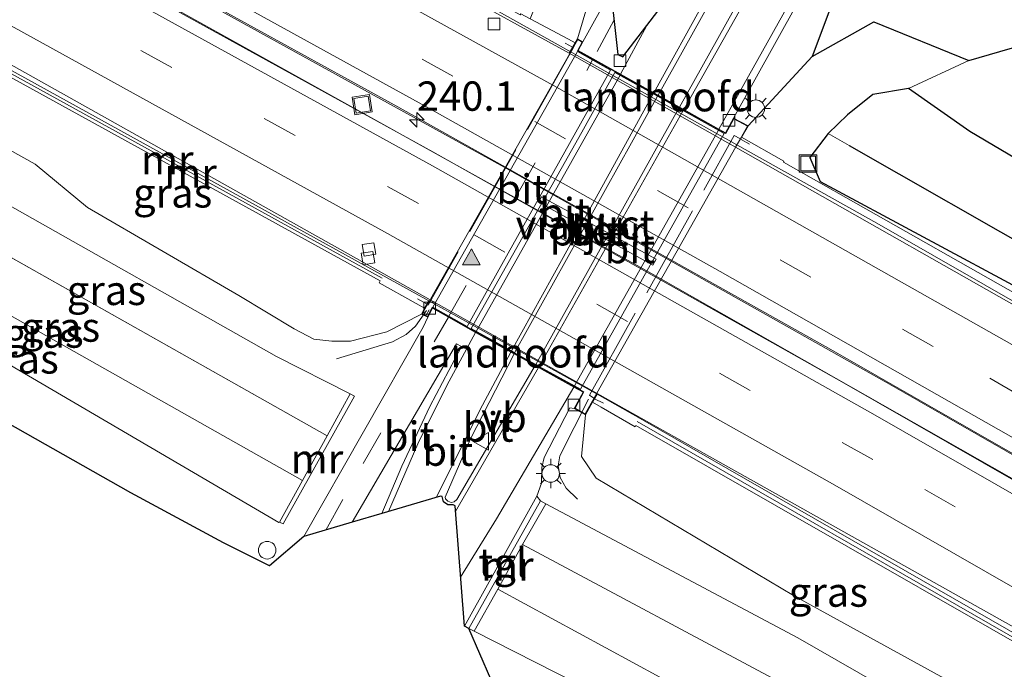
# Model space of a CAD drawing. Units: metres. Extents: x 260000 to 267586, y 575000 to 579218.
# Drawn here: x 266483 to 266567, y 575559 to 575615 of the extents above; entities that cross this region are included whole.
import ezdxf
from ezdxf.enums import TextEntityAlignment as Align

# ---------------------------------------------------------------- set-up
doc = ezdxf.new("R2010")
doc.units = ezdxf.units.M
doc.linetypes.add('IE-TERREINAFSCHEIDING', pattern=[10, 8, -2])
doc.linetypes.add('VW-3-9_STREEP', pattern=[12, 3, -9])
doc.layers.get('0').update_dxf_attribs({"lineweight": 25})
for name, color, linetype, lineweight in [('B-ME-AL-OVERIG-S-B1', 7, 'Continuous', 18), ('B-ME-AM-KILOMETR-S-B1', 7, 'Continuous', 18), ('B-ME-BV-GELEIDECONSTRUCTIE-BARRIER-L-B1', 213, 'BV-STEPBARRIER', 18), ('B-ME-BV-GELEIDECONSTRUCTIE-GELEIDERAIL-L-B1', 213, 'BV-GELEIDERAIL', 18), ('B-ME-BV-GELEIDECONSTRUCTIE-GELEIDERAIL-L-B2', 213, 'BV-GELEIDERAIL', 18), ('B-ME-GW-INSTEEKWATERGANG-L-B1', 10, 'Continuous', 25), ('B-ME-GW-KRUINLIJN-L-B1', 93, 'Continuous', 18), ('B-ME-GW-TEENLIJN-L-B1', 93, 'Continuous', 18), ('B-ME-GW-WATERGANG-GREPPEL-L-B1', 10, 'Continuous', 25), ('B-ME-IE-GRASLAND-GV-B6', 93, 'Continuous', 18), ('B-ME-IE-HULPGEOMETRIE-L-B1', 53, 'Continuous', 18), ('B-ME-IE-INRICHTINGSELEMENT-S-B1', 253, 'Continuous', 18), ('B-ME-IE-MEUBILAIR_WEGMEUBILAIR-LICHTMAST-S-B1', 8, 'Continuous', 18), ('B-ME-IE-TERREINAFSCHEIDING-RASTERHEKWERK-L-B1', 8, 'IE-TERREINAFSCHEIDING', 18), ('B-ME-IE-TERREINAFSCHEIDING-RASTERHEKWERK-L-B2', 8, 'IE-TERREINAFSCHEIDING', 18), ('B-ME-KG-KADASTRAAL-OPNAMEDTMGRENS-L-B1', 10, 'Continuous', 25), ('B-ME-KW-LANDHOOFD-GV-B6', 173, 'Continuous', 18), ('B-ME-KW-PIJLER-GV-B6', 173, 'Continuous', 18), ('B-ME-KW-VIADUCT-GV-B7', 173, 'Continuous', 18), ('B-ME-MW-MUUR-GV-B6', 8, 'IE-TERREINAFSCHEIDING-KUNSTMATIG', 18), ('B-ME-MW-MUUR-L-B1', 8, 'IE-TERREINAFSCHEIDING-KUNSTMATIG', 18), ('B-ME-VH-VERH_SOORT-BETON-OVERIG-GV-B6', 8, 'IE-TERREINAFSCHEIDING-NATUURLIJK-HOUTWAL', 18), ('B-ME-VH-VERH_SOORT-BITUMEN-GV-B6', 8, 'IE-TERREINAFSCHEIDING-NATUURLIJK-HOUTWAL', 18), ('B-ME-VH-VERH_SOORT-BITUMEN-GV-B7', 8, 'IE-TERREINAFSCHEIDING-NATUURLIJK-HOUTWAL', 18), ('B-ME-VH-VERH_SOORT-TEGELS-GV-B6', 8, 'Continuous', 18), ('B-ME-VV-KOLK-S-B1', 8, 'Continuous', 18), ('B-ME-VW-MARKERING-39STREEP-015-L-B1', 255, 'VW-3-9_STREEP', 18), ('B-ME-VW-MARKERING-39STREEP-015-L-B2', 255, 'VW-3-9_STREEP', 18), ('B-ME-VW-MARKERING-STREEP-015-L-B1', 7, 'Continuous', 18), ('B-ME-VW-MARKERING-STREEP-015-L-B2', 7, 'Continuous', 18), ('B-ME-VW-MARKERING-VLAKMARK-S-B2', 7, 'Continuous', 18), ('B-ME-VW-MEUBILAIR_WEGMEUBILAIR-VERKEERSBORD-S-B1', 8, 'Continuous', 18)]:
    doc.layers.add(name, color=color, linetype=linetype, lineweight=lineweight)
doc.styles.add('NLCS-ISO', font='NLCS-ISO.TTF')
doc.linetypes.add('BV-GELEIDERAIL', pattern='A,10,-3,[108,NLCS.SHX,S=1,R=0,X=0,Y=0],-3', length=16)
doc.linetypes.add('BV-STEPBARRIER', pattern='A,1,-1,[16,NLCS.SHX,S=1,R=0,X=-1,Y=0],1', length=3)
doc.linetypes.add('IE-TERREINAFSCHEIDING-KUNSTMATIG', pattern='A,4,[82,NLCS.SHX,S=0.75,R=90,X=0,Y=0],4,-2', length=10)
doc.linetypes.add('IE-TERREINAFSCHEIDING-NATUURLIJK-HOUTWAL', pattern='A,7,-1.5,[67,NLCS.SHX,S=0.75,R=45,X=0,Y=0],-1.5,7,-1.5,[70,NLCS.SHX,S=0.75,R=0,X=0,Y=0],-1.5', length=20)

# ---------------------------------------------------------------- blocks, each defined once
blk = doc.blocks.new('put')
for p, q in [((0.75, 0.75), (-0.75, 0.75)), ((-0.75, 0.75), (-0.75, -0.75)), ((0.75, -0.75), (0.75, 0.75)), ((-0.75, -0.75), (0.75, -0.75))]:
    blk.add_line(p, q)
blk.add_lwpolyline([(-0.625, 0.625), (0.625, 0.625), (0.625, -0.625), (-0.625, -0.625)], close=True)
blk = doc.blocks.new('verkeersbord')
for p, q in [((0, 0.75), (-0.75, -0.625)), ((0.75, -0.625), (0, 0.75)), ((-0.75, -0.625), (0.75, -0.625))]:
    blk.add_line(p, q)
blk = doc.blocks.new('dtb')
blk.add_circle((0, 0), 0.75)
blk = doc.blocks.new('hecto')
for p, q in [((0, 0.625), (-0.625, 0)), ((0, -0.625), (0, 0.625)), ((-0.625, 0), (0.625, 0)), ((0.625, 0), (0, -0.625))]:
    blk.add_line(p, q)
blk = doc.blocks.new('kolk')
blk.add_lwpolyline([(-0.5, -0.5), (0.5, -0.5), (0.5, 0.5), (-0.5, 0.5)], close=True)
blk = doc.blocks.new('verfsymbol')
for color in [252, 253]:
    blk.add_hatch(color=color).paths.add_polyline_path([(0.75, -0.625), (0, 0.75), (-0.75, -0.625)])
blk.add_lwpolyline([(0.75, -0.625), (0, 0.75), (-0.75, -0.625)], close=True)
blk = doc.blocks.new('lantaarnpaal')
for p, q in [((-0.884, 0.884), (-0.53, 0.53)), ((0, 0.75), (0, 1.25)), ((0.53, 0.53), (0.884, 0.884)), ((-0.75, 0), (-1.25, 0)), ((0.75, 0), (1.25, 0)), ((-0.53, -0.53), (-0.884, -0.884)), ((0, -0.75), (0, -1.25)), ((0.53, -0.53), (0.884, -0.884))]:
    blk.add_line(p, q)
blk.add_circle((0, 0), 0.75)

msp = doc.modelspace()

# ---------------------------------------------------------------- linework, layer by layer
at = {"layer": 'B-ME-BV-GELEIDECONSTRUCTIE-BARRIER-L-B1'}
msp.add_polyline3d([(266488.5988, 575634.5618, -1.3581), (266522.5608, 575615.8416, -1.5982), (266555.7158, 575597.2716, -1.5913), (266597.3728, 575573.4229, -1.257), (266638.9483, 575549.4333, -0.5371), (266668.9266, 575532.1864, 0.0492)], dxfattribs=at)
at = {"layer": 'B-ME-BV-GELEIDECONSTRUCTIE-GELEIDERAIL-L-B1'}
for points in [[(266483.2227, 575624.5371, -1.3045), (266523.6775, 575602.198, -1.5637), (266556.8045, 575583.5596, -1.5168), (266596.2481, 575560.9316, -1.1525), (266637.2457, 575537.2539, -0.4045), (266670.5512, 575517.9862, 0.3228), (266684.5141, 575509.4907, 0.6197), (266689.0615, 575506.3748, 0.6735)], [(266482.3735, 575622.9536, -1.2719), (266493.4017, 575616.9654, -1.4078), (266536.0412, 575593.2462, -1.5406), (266570.9539, 575573.4166, -1.4022), (266612.8825, 575549.2719, -0.8405), (266654.5006, 575525.2416, 0.0187), (266667.1234, 575518.0709, 0.2832), (266684.548, 575508.5102, 0.6442), (266689.0615, 575506.3748, 0.6735)], [(266509.645, 575585.7108, 3.338), (266514.4265, 575587.1466, 3.3833), (266515.5842, 575587.7713, 3.4032), (266516.3833, 575588.4949, 3.4508), (266517.3268, 575589.8372, 3.6032)], [(266531.134, 575582.282, 3.6199), (266528.699, 575577.4363, 3.5123), (266528.5527, 575576.6016, 3.4869), (266528.7086, 575575.5838, 3.4798), (266529.2301, 575574.6951, 3.4662), (266530.195, 575573.7585, 3.4354)]]:
    msp.add_polyline3d(points, dxfattribs=at)
at = {"layer": 'B-ME-BV-GELEIDECONSTRUCTIE-GELEIDERAIL-L-B2'}
msp.add_line((266517.548, 575589.892, 3.655), (266517.308, 575589.438, 3.655), dxfattribs=at)
at = {"layer": 'B-ME-GW-INSTEEKWATERGANG-L-B1'}
msp.add_polyline3d([(266549.9992, 575602.882, 0.297), (266550.8801, 575600.8401, 0.4315), (266568.443, 575591.404, 0.215), (266587.096, 575580.511, 0.187), (266590.0483, 575584.1594, -0.0799), (266591.238, 575588.309, 0.193), (266574.965, 575598.372, 0.422), (266563.641, 575605.077, 0.562), (266558.4084, 575608.7578, 0.7948), (266555.3747, 575608.2543, 0.6498), (266553.207, 575606.509, 0.399), (266551.574, 575604.911, 0.011), (266549.9992, 575602.882, 0.297)], dxfattribs=at)
at = {"layer": 'B-ME-GW-KRUINLIJN-L-B1'}
for p, q in [((266550.204, 575611.489, 2.595), (266544.749, 575605.572, 2.8)), ((266469.2378, 575601.4842, 4.5121), (266508.85, 575579.142, 4.905))]:
    msp.add_line(p, q, dxfattribs=at)
for points in [[(266530.208, 575612.996, 2.824), (266532.039, 575619.2, 2.551), (266532.05, 575622.252, 2.442), (266529.699, 575625.629, 2.212), (266519.257, 575631.389, 1.861), (266502.148, 575640.173, 1.807), (266493.4542, 575644.7247, 1.7224)], [(266474.2172, 575607.7452, 1.968), (266483.968, 575602.295, 1.938), (266488.428, 575598.619, 2.204), (266501.329, 575591.117, 2.372), (266506.045, 575588.281, 2.444), (266507.726, 575587.395, 2.438), (266509.243, 575587.204, 2.453), (266510.841, 575587.208, 2.525), (266513.954, 575588.01, 2.687), (266516.897, 575589.532, 2.875)], [(266506.758, 575575.351, 4.888), (266466.031, 575598.322, 4.484), (266463.4012, 575599.6487, 4.4912)], [(266576.44, 575551.924, 1.416), (266571.459, 575552.983, 1.822), (266548.6, 575565.523, 2.053), (266531.799, 575575.547, 2.526), (266530.525, 575577.391, 2.629), (266530.866, 575580.95, 2.797)], [(266525.501, 575569.885, 4.902), (266548.052, 575557.827, 4.792), (266567.166, 575547.396, 4.735), (266570.226, 575546.489, 4.685), (266573.297, 575546.815, 4.29), (266574.656, 575546.156, 4.297), (266573.246, 575543.925, 4.82), (266572.259, 575540.189, 4.688), (266569.922, 575540.356, 4.752)], [(266523.396, 575566.087, 4.828), (266546.414, 575553.575, 4.718), (266565.611, 575542.866, 4.73), (266569.922, 575540.356, 4.752)]]:
    msp.add_polyline3d(points, dxfattribs=at)
at = {"layer": 'B-ME-GW-TEENLIJN-L-B1'}
msp.add_line((266563.561, 575611.132, 1.178), (266558.4084, 575608.7578, 0.7948), dxfattribs=at)
for points in [[(266510.829, 575582.739, 2.826), (266504.529, 575585.92, 2.51), (266480.907, 575599.254, 2.163), (266472.1799, 575603.9463, 2.1298)], [(266504.793, 575571.786, 2.832), (266504.724, 575571.753, 2.554), (266472.454, 575590.641, 2.282), (266458.4334, 575598.0864, 2.3604)], [(266527.501, 575573.359, 2.844), (266548.988, 575561.925, 2.354), (266569.565, 575550.107, 2.341), (266576.44, 575551.924, 1.416)], [(266521.397, 575562.484, 2.762), (266531.785, 575557.217, 2.324), (266563.452, 575539.354, 2.289), (266568.359, 575535.013, 2.24), (266574.043, 575530.4143, 2.298), (266575.06, 575529.961, 2.479), (266577.32, 575528.677, 2.235), (266586.733, 575523.344, 2.04), (266594.533, 575518.964, 3.798), (266594.43, 575518.6125, 2.158), (266598.561, 575516.308, 2.109), (266602.88, 575515.376, 2.276), (266610.165, 575511.47, 2.28)]]:
    msp.add_polyline3d(points, dxfattribs=at)
at = {"layer": 'B-ME-GW-WATERGANG-GREPPEL-L-B1'}
msp.add_polyline3d([(266553.3588, 575603.8942, -0.0546), (266570.496, 575594.131, -0.684), (266588.401, 575584.563, -0.827)], dxfattribs=at)
at = {"layer": 'B-ME-IE-GRASLAND-GV-B6'}
for points in [[(266530.208, 575612.996, 2.824), (266530.006, 575612.642, 2.824), (266529.442, 575612.953, 2.659), (266526.162, 575614.684, 0.526), (266528.765, 575621.184, 0.495), (266528.35, 575622.071, 0.5), (266521.287, 575625.893, 0.032), (266518.709, 575627.725, -0.012), (266492.707, 575642.222, 0.108), (266493.4542, 575644.7247, 1.7224), (266502.148, 575640.173, 1.807), (266519.257, 575631.389, 1.861), (266529.699, 575625.629, 2.212), (266532.05, 575622.252, 2.442), (266532.039, 575619.2, 2.551), (266530.208, 575612.996, 2.824)], [(266544.749, 575605.572, 2.8), (266543.492, 575606.238, 2.8), (266558.0347, 575632.3988, 2.334), (266550.204, 575611.489, 2.595), (266544.749, 575605.572, 2.8)], [(266533.0328, 575617.0414, 2.699), (266530.653, 575612.729, 2.827), (266530.208, 575612.996, 2.824), (266532.039, 575619.2, 2.551)], [(266573.934, 575587.638, 0.619), (266547.747, 575602.465, 0.733), (266547.797, 575602.571, 0.727), (266544.167, 575604.6, 2.762), (266544.749, 575605.572, 2.8), (266550.204, 575611.489, 2.595), (266555.443, 575614.439, 2.479), (266563.561, 575611.132, 1.5853), (266569.927, 575612.998, 0.909)], [(266516.897, 575589.532, 2.875), (266513.954, 575588.01, 2.687), (266510.841, 575587.208, 2.525), (266509.243, 575587.204, 2.453), (266507.726, 575587.395, 2.438), (266506.045, 575588.281, 2.444), (266501.329, 575591.117, 2.372), (266488.428, 575598.619, 2.204), (266483.968, 575602.295, 1.938), (266474.2172, 575607.7452, 1.968), (266476.768, 575612.5014, 0.6541), (266513.367, 575592.364, 0.181), (266513.291, 575592.179, 0.649), (266516.454, 575590.419, 2.647), (266517.156, 575590.041, 2.875), (266516.897, 575589.532, 2.875)], [(266568.443, 575591.404, 0.215), (266587.096, 575580.511, 0.187), (266590.0483, 575584.1594, -0.0799), (266591.238, 575588.309, 0.193), (266574.965, 575598.372, 0.422), (266563.641, 575605.077, 0.562), (266558.4084, 575608.7578, 0.7948), (266555.3747, 575608.2543, 0.6498), (266553.207, 575606.509, 0.399), (266551.574, 575604.911, 0.011), (266549.9992, 575602.882, 0.297), (266550.8801, 575600.8401, 0.4315), (266568.443, 575591.404, 0.215)], [(266558.4084, 575608.7578, 0.7948), (266563.641, 575605.077, 0.562), (266574.965, 575598.372, 0.422), (266591.238, 575588.309, 0.193), (266590.0483, 575584.1594, -0.0799), (266588.401, 575584.563, -0.827), (266570.496, 575594.131, -0.684), (266553.3588, 575603.8942, -0.0546), (266551.574, 575604.911, 0.011), (266553.207, 575606.509, 0.399), (266555.3747, 575608.2543, 0.6498), (266558.4084, 575608.7578, 0.7948)], [(266474.2172, 575607.7452, 1.968), (266483.968, 575602.295, 1.938), (266488.428, 575598.619, 2.204), (266501.329, 575591.117, 2.372), (266506.045, 575588.281, 2.444), (266507.726, 575587.395, 2.438), (266509.243, 575587.204, 2.453), (266510.841, 575587.208, 2.525), (266513.954, 575588.01, 2.687), (266516.897, 575589.532, 2.875)], [(266588.401, 575584.563, -0.827), (266590.0483, 575584.1594, -0.0799), (266587.096, 575580.511, 0.187), (266568.443, 575591.404, 0.215), (266550.8801, 575600.8401, 0.4315), (266549.9992, 575602.882, 0.297), (266551.574, 575604.911, 0.011), (266553.3588, 575603.8942, -0.0546), (266570.496, 575594.131, -0.684), (266588.401, 575584.563, -0.827)], [(266508.85, 575579.142, 4.905), (266469.2378, 575601.4842, 4.5121), (266471.1885, 575602.0977, 2.2732), (266472.1799, 575603.9463, 2.1298), (266480.907, 575599.254, 2.163), (266504.529, 575585.92, 2.51), (266510.829, 575582.739, 2.826), (266508.85, 575579.142, 4.905)], [(266463.4012, 575599.6487, 4.4912), (266469.2378, 575601.4842, 4.5121), (266508.85, 575579.142, 4.905), (266506.758, 575575.351, 4.888), (266466.031, 575598.322, 4.484), (266463.4012, 575599.6487, 4.4912)], [(266463.4012, 575599.6487, 4.4912), (266466.031, 575598.322, 4.484), (266506.758, 575575.351, 4.888), (266504.793, 575571.786, 2.832), (266504.724, 575571.753, 2.554), (266472.454, 575590.641, 2.282), (266458.4334, 575598.0864, 2.3604), (266463.4012, 575599.6487, 4.4912)], [(266472.454, 575590.641, 2.282), (266504.724, 575571.753, 2.554), (266504.793, 575571.786, 2.832), (266505.1157, 575571.6351, 2.739), (266511.197, 575582.531, 2.739), (266510.829, 575582.739, 2.826), (266504.529, 575585.92, 2.51), (266480.907, 575599.254, 2.163)], [(266516.897, 575589.532, 2.875), (266517.427, 575589.252, 2.857), (266517.048, 575588.4229, 2.8638), (266506.879, 575570.568, 2.594), (266503.931, 575568.061, 2.438), (266500.026, 575570.016, 2.072), (266492.125, 575574.274, 1.931), (266478.185, 575582.166, 1.88)], [(266571.459, 575552.983, 1.822), (266548.6, 575565.523, 2.053), (266531.799, 575575.547, 2.526), (266530.525, 575577.391, 2.629), (266530.866, 575580.95, 2.797), (266531.478, 575582.029, 2.701), (266532.204, 575581.602, 2.701), (266535.122, 575579.921, 0.565), (266535.165, 575580.015, 0.208), (266583.432, 575552.4226, 0.6962)], [(266576.44, 575551.924, 1.416), (266569.565, 575550.107, 2.341), (266548.988, 575561.925, 2.354), (266527.501, 575573.359, 2.844), (266527.043, 575573.609, 2.7157), (266526.7245, 575574.0046, 2.7166), (266527.123, 575575.1043, 2.7256), (266527.1683, 575576.442, 2.7541), (266527.3653, 575577.298, 2.7609), (266529.552, 575581.547, 2.8321), (266529.917, 575581.482, 2.797), (266530.866, 575580.95, 2.797), (266530.525, 575577.391, 2.629), (266531.799, 575575.547, 2.526), (266548.6, 575565.523, 2.053), (266571.459, 575552.983, 1.822), (266576.44, 575551.924, 1.416)], [(266567.166, 575547.396, 4.735), (266548.052, 575557.827, 4.792), (266525.501, 575569.885, 4.902), (266527.501, 575573.359, 2.844), (266548.988, 575561.925, 2.354), (266569.565, 575550.107, 2.341)], [(266525.501, 575569.885, 4.902), (266548.052, 575557.827, 4.792), (266567.166, 575547.396, 4.735), (266570.226, 575546.489, 4.685), (266573.297, 575546.815, 4.29), (266574.656, 575546.156, 4.297), (266573.246, 575543.925, 4.82), (266572.259, 575540.189, 4.688), (266569.922, 575540.356, 4.752), (266565.611, 575542.866, 4.73), (266546.414, 575553.575, 4.718), (266523.396, 575566.087, 4.828), (266525.501, 575569.885, 4.902)], [(266568.359, 575535.013, 2.24), (266563.452, 575539.354, 2.289), (266531.785, 575557.217, 2.324), (266521.397, 575562.484, 2.762), (266523.396, 575566.087, 4.828), (266546.414, 575553.575, 4.718), (266565.611, 575542.866, 4.73), (266569.922, 575540.356, 4.752)], [(266585.582, 575523.735, 1.729), (266562.188, 575537.212, 1.816), (266545.355, 575546.489, 1.825), (266532.952, 575550.961, 1.756), (266528.677, 575553.19, 1.921), (266525.881, 575555.003, 1.99), (266523.733, 575556.255, 2.029), (266520.9441, 575562.7141, 2.5895), (266521.397, 575562.484, 2.762), (266531.785, 575557.217, 2.324), (266563.452, 575539.354, 2.289), (266568.359, 575535.013, 2.24)]]:
    msp.add_polyline3d(points, dxfattribs=at)
at = {"layer": 'B-ME-IE-HULPGEOMETRIE-L-B1'}
msp.add_line((266553.3588, 575603.8942, -0.0546), (266551.574, 575604.911, 0.011), dxfattribs=at)
at = {"layer": 'B-ME-IE-TERREINAFSCHEIDING-RASTERHEKWERK-L-B1'}
for p, q in [((266529.77, 575612.277, 2.905), (266529.138, 575612.628, 2.863)), ((266544.153, 575604.414, 2.863), (266544.871, 575603.999, 2.854)), ((266517.336, 575590.402, 2.899), (266516.549, 575590.831, 2.899)), ((266531.648, 575582.308, 2.854), (266532.412, 575581.922, 2.854))]:
    msp.add_line(p, q, dxfattribs=at)
at = {"layer": 'B-ME-IE-TERREINAFSCHEIDING-RASTERHEKWERK-L-B2'}
msp.add_line((266529.856, 575612.237, 2.908), (266517.476, 575590.297, 2.905), dxfattribs=at)
msp.add_polyline3d([(266531.593, 575582.351, 2.893), (266531.229, 575582.611, 2.893), (266543.558, 575604.751, 2.893), (266544.028, 575604.493, 2.893)], dxfattribs=at)
at = {"layer": 'B-ME-KG-KADASTRAAL-OPNAMEDTMGRENS-L-B1'}
for points in [[(266545.213, 575650.241, 2.04), (266538.1329, 575627.6888, 2.6038), (266536.4838, 575626.7588, 2.4804), (266534.315, 575624.27, 2.542), (266534.5967, 575622.4578, 2.603), (266534.4938, 575620.9583, 2.6232), (266534.091, 575619.492, 2.655), (266533.0328, 575617.0414, 2.699), (266533.6238, 575611.6648, 2.8163), (266534.0523, 575611.4448, 2.822), (266551.8397, 575634.6913, 2.4685), (266557.8097, 575641.0795, 2.4055), (266558.0347, 575632.3988, 2.334), (266550.204, 575611.489, 2.595), (266555.443, 575614.439, 2.479), (266563.561, 575611.132, 1.178), (266569.927, 575612.998, 0.909)], [(266585.582, 575523.735, 1.729), (266562.188, 575537.212, 1.816), (266545.355, 575546.489, 1.825), (266532.952, 575550.961, 1.756), (266528.677, 575553.19, 1.921), (266525.881, 575555.003, 1.99), (266523.733, 575556.255, 2.029), (266520.9441, 575562.7141, 2.5895), (266520.5575, 575562.9211, 2.6031), (266519.762, 575573.183, 0), (266519.6, 575573.255, 0), (266519.14, 575573.274, 0), (266518.772, 575573.514, 0), (266518.646, 575573.969, 0), (266518.509, 575573.997, 0), (266513.5088, 575572.5227, 2.7152), (266510.9924, 575571.7808, 2.7054), (266506.879, 575570.568, 2.594), (266503.931, 575568.061, 2.438), (266500.026, 575570.016, 2.072), (266492.125, 575574.274, 1.931), (266478.185, 575582.166, 1.88), (266464.3, 575589.37, 1.694), (266452.006, 575596.065, 1.709)]]:
    msp.add_polyline3d(points, dxfattribs=at)
at = {"layer": 'B-ME-KW-LANDHOOFD-GV-B6'}
for points in [[(266529.496, 575611.765, -2.42), (266530.006, 575612.642, 2.824), (266530.208, 575612.996, 2.824), (266530.653, 575612.729, 2.827), (266530.253, 575611.99, 2.848), (266531.5347, 575611.2747, 2.8438), (266536.7059, 575608.391, 2.9107), (266537.0755, 575608.1849, 2.9222), (266538.883, 575607.176, 2.9172), (266539.2533, 575606.9692, 2.9025), (266542.2547, 575605.295, 2.8305), (266542.814, 575604.983, 2.851), (266543.492, 575606.238, 2.8), (266544.749, 575605.572, 2.8), (266544.167, 575604.6, 2.762), (266543.667, 575603.765, -2.423), (266529.496, 575611.765, -2.42)], [(266516.897, 575589.532, 2.875), (266517.156, 575590.041, 2.875), (266517.514, 575590.667, -2.41), (266531.861, 575582.704, -2.488), (266531.478, 575582.029, 2.701), (266530.866, 575580.95, 2.797), (266529.917, 575581.482, 2.797), (266530.672, 575582.867, 2.857), (266529.8773, 575583.3089, 2.8804), (266526.879, 575584.9782, 2.9435), (266526.6003, 575585.1334, 2.9573), (266524.7885, 575586.1421, 2.9598), (266524.5175, 575586.2927, 2.9534), (266521.513, 575587.9651, 2.9124), (266519.189, 575589.259, 2.8892), (266517.826, 575590.017, 2.893), (266517.427, 575589.252, 2.857), (266516.897, 575589.532, 2.875)]]:
    msp.add_polyline3d(points, dxfattribs=at)
at = {"layer": 'B-ME-KW-PIJLER-GV-B6'}
msp.add_polyline3d([(266536.915, 575594.216, -2.325), (266536.631, 575593.702, -2.325), (266526.853, 575599.096, -2.325), (266527.138, 575599.521, -2.325), (266536.915, 575594.216, -2.325)], dxfattribs=at)
at = {"layer": 'B-ME-KW-VIADUCT-GV-B7'}
msp.add_polyline3d([(266517.806, 575590.086, 2.895), (266517.406, 575589.32, 2.857), (266516.966, 575589.552, 2.875), (266530.226, 575612.927, 2.824), (266530.586, 575612.711, 2.827), (266530.186, 575611.97, 2.848), (266542.834, 575604.915, 2.851), (266543.512, 575606.171, 2.8), (266544.68, 575605.552, 2.8), (266530.847, 575581.018, 2.797), (266529.985, 575581.501, 2.797), (266530.74, 575582.887, 2.857), (266517.806, 575590.086, 2.895)], dxfattribs=at)
at = {"layer": 'B-ME-MW-MUUR-GV-B6'}
for points in [[(266529.496, 575611.765, -2.42), (266488.4599, 575634.3026, -2.1221), (266488.9101, 575635.1422, 0.7171), (266525.318, 575615.044, 0.427), (266525.351, 575615.117, 0.412), (266526.162, 575614.684, 0.526), (266529.442, 575612.953, 2.659), (266530.006, 575612.642, 2.824), (266529.496, 575611.765, -2.42)], [(266517.156, 575590.041, 2.875), (266516.454, 575590.419, 2.647), (266513.291, 575592.179, 0.649), (266513.367, 575592.364, 0.181), (266476.768, 575612.5014, 0.6541), (266477.026, 575612.9825, -2.1755), (266517.514, 575590.667, -2.41), (266517.156, 575590.041, 2.875)], [(266544.167, 575604.6, 2.762), (266547.797, 575602.571, 0.727), (266547.747, 575602.465, 0.733), (266573.934, 575587.638, 0.619), (266596.1804, 575574.8247, 0.777), (266604.0222, 575570.3081, 0.9505), (266609.033, 575567.422, 0.619), (266633.382, 575553.362, 0.619), (266667.713, 575533.521, 0.406), (266669.825, 575532.496, -0.412), (266669.429, 575531.794, -0.706), (266667.25, 575532.736, -0.673), (266633.06, 575552.535, -1.36), (266608.654, 575566.607, -1.882), (266573.522, 575586.828, -2.32), (266543.667, 575603.765, -2.423), (266544.167, 575604.6, 2.762)], [(266506.758, 575575.351, 4.888), (266508.85, 575579.142, 4.905), (266510.829, 575582.739, 2.826), (266511.197, 575582.531, 2.739), (266505.1157, 575571.6351, 2.739), (266504.793, 575571.786, 2.832), (266506.758, 575575.351, 4.888)], [(266657.051, 575510.061, -0.37), (266655.692, 575510.838, 0.103), (266591.2069, 575547.9781, 0.9192), (266583.432, 575552.4226, 0.6962), (266535.165, 575580.015, 0.208), (266535.122, 575579.921, 0.565), (266532.204, 575581.602, 2.701), (266531.478, 575582.029, 2.701), (266531.861, 575582.704, -2.488), (266535.526, 575580.613, -2.407), (266601.262, 575542.895, -1.72), (266657.34, 575510.562, -0.601), (266657.051, 575510.061, -0.37)], [(266527.501, 575573.359, 2.844), (266525.501, 575569.885, 4.902), (266523.396, 575566.087, 4.828), (266521.397, 575562.484, 2.762), (266520.9441, 575562.7141, 2.5895), (266527.043, 575573.609, 2.7157), (266527.501, 575573.359, 2.844)]]:
    msp.add_polyline3d(points, dxfattribs=at)
at = {"layer": 'B-ME-MW-MUUR-L-B1'}
for p, q in [((266476.9056, 575612.758, 0.6335), (266513.551, 575592.6, 0.613)), ((266655.696, 575511.192, 0.415), (266535.295, 575580.356, 0.715))]:
    msp.add_line(p, q, dxfattribs=at)
at = {"layer": 'B-ME-VH-VERH_SOORT-BETON-OVERIG-GV-B6'}
for points in [[(266482.3622, 575622.9326, -2.0164), (266483.2673, 575624.6204, -2.0777), (266514.8662, 575607.2, -2.282), (266551.7923, 575586.513, -2.2648), (266591.5954, 575563.714, -1.943), (266628.1779, 575542.589, -1.331), (266664.0907, 575521.8965, -0.5929), (266663.2336, 575520.2866, -0.4871), (266663.1743, 575520.1886, -0.4665), (266630.7538, 575538.8812, -1.1557), (266591.7837, 575561.383, -1.8603), (266552.7403, 575583.7604, -2.2305), (266517.863, 575603.3461, -2.2482), (266482.3622, 575622.9326, -2.0164)], [(266601.262, 575542.895, -1.72), (266535.526, 575580.613, -2.407), (266531.861, 575582.704, -2.488), (266517.514, 575590.667, -2.41), (266477.026, 575612.9825, -2.1755), (266477.2435, 575613.3881, -2.1874)], [(266477.2435, 575613.3881, -2.1874), (266573.6786, 575559.3188, -2.1832)], [(266536.915, 575594.216, -2.325), (266527.138, 575599.521, -2.325), (266526.853, 575599.096, -2.325), (266536.631, 575593.702, -2.325), (266536.915, 575594.216, -2.325)]]:
    msp.add_polyline3d(points, dxfattribs=at)
at = {"layer": 'B-ME-VH-VERH_SOORT-BITUMEN-GV-B6'}
for points in [[(266537.0755, 575608.1849, 2.9222), (266551.8397, 575634.6913, 2.4685), (266557.8097, 575641.0795, 2.4055), (266538.883, 575607.176, 2.9172), (266537.0755, 575608.1849, 2.9222)], [(266542.814, 575604.983, 2.851), (266542.2547, 575605.295, 2.8305), (266539.2533, 575606.9692, 2.9025), (266538.883, 575607.176, 2.9172), (266557.8097, 575641.0795, 2.4055), (266558.0347, 575632.3988, 2.334), (266543.492, 575606.238, 2.8), (266542.814, 575604.983, 2.851)], [(266537.0755, 575608.1849, 2.9222), (266536.7059, 575608.391, 2.9107), (266531.5347, 575611.2747, 2.8438), (266530.253, 575611.99, 2.848), (266530.653, 575612.729, 2.827), (266533.0328, 575617.0414, 2.699), (266533.6238, 575611.6648, 2.8163), (266534.0523, 575611.4448, 2.822), (266551.8397, 575634.6913, 2.4685), (266537.0755, 575608.1849, 2.9222)], [(266591.5954, 575563.714, -1.943), (266551.7923, 575586.513, -2.2648), (266514.8662, 575607.2, -2.282), (266483.2673, 575624.6204, -2.0777), (266488.4599, 575634.3026, -2.1221), (266529.496, 575611.765, -2.42)], [(266477.2435, 575613.3881, -2.1874), (266482.3622, 575622.9326, -2.0164), (266517.863, 575603.3461, -2.2482), (266552.7403, 575583.7604, -2.2305), (266591.7837, 575561.383, -1.8603)], [(266573.6786, 575559.3188, -2.1832), (266477.2435, 575613.3881, -2.1874)], [(266529.496, 575611.765, -2.42), (266543.667, 575603.765, -2.423), (266573.522, 575586.828, -2.32)], [(266517.427, 575589.252, 2.857), (266517.826, 575590.017, 2.893), (266519.189, 575589.259, 2.8892), (266521.513, 575587.9651, 2.9124), (266524.5175, 575586.2927, 2.9534), (266524.7885, 575586.1421, 2.9598), (266521.0682, 575578.8973, 2.8757), (266518.9026, 575573.9253, 2.8356), (266518.9434, 575573.7852, 2.8339), (266519.1504, 575573.5753, 2.8293), (266519.4367, 575573.4756, 2.8228), (266519.6803, 575573.5163, 2.8169), (266519.9072, 575573.7118, 2.8098), (266526.6003, 575585.1334, 2.9573), (266526.879, 575584.9782, 2.9435), (266529.8773, 575583.3089, 2.8804), (266530.672, 575582.867, 2.857), (266529.917, 575581.482, 2.797), (266529.552, 575581.547, 2.8321), (266527.3653, 575577.298, 2.7609), (266527.1683, 575576.442, 2.7541), (266527.123, 575575.1043, 2.7256), (266526.7245, 575574.0046, 2.7166), (266520.5575, 575562.9211, 2.6031), (266519.762, 575573.183, 0), (266519.6, 575573.255, 0), (266519.14, 575573.274, 0), (266518.772, 575573.514, 0), (266518.646, 575573.969, 0), (266518.509, 575573.997, 0), (266513.5088, 575572.5227, 2.7152), (266515.2345, 575576.5709, 2.7622), (266517.5974, 575581.6435, 2.7976), (266520.3074, 575586.7508, 2.8722), (266519.8864, 575587.0032, 2.8707), (266510.9924, 575571.7808, 2.7054), (266506.879, 575570.568, 2.594), (266517.048, 575588.4229, 2.8638), (266517.427, 575589.252, 2.857)], [(266520.3074, 575586.7508, 2.8722), (266517.5974, 575581.6435, 2.7976), (266515.2345, 575576.5709, 2.7622), (266513.5088, 575572.5227, 2.7152), (266510.9924, 575571.7808, 2.7054), (266519.8864, 575587.0032, 2.8707), (266520.3074, 575586.7508, 2.8722)], [(266524.7885, 575586.1421, 2.9598), (266526.6003, 575585.1334, 2.9573), (266519.9072, 575573.7118, 2.8098), (266519.6803, 575573.5163, 2.8169), (266519.4367, 575573.4756, 2.8228), (266519.1504, 575573.5753, 2.8293), (266518.9434, 575573.7852, 2.8339), (266518.9026, 575573.9253, 2.8356), (266521.0682, 575578.8973, 2.8757), (266524.7885, 575586.1421, 2.9598)]]:
    msp.add_polyline3d(points, dxfattribs=at)
at = {"layer": 'B-ME-VH-VERH_SOORT-BITUMEN-GV-B7'}
for points in [[(266519.2399, 575589.3451, 2.8906), (266517.85, 575590.119, 2.872), (266530.196, 575611.907, 2.815), (266533.021, 575610.3312, 2.8305), (266520.7987, 575588.4772, 2.8743), (266519.2399, 575589.3451, 2.8906)], [(266524.837, 575586.2302, 2.961), (266524.5659, 575586.3812, 2.9545), (266521.1293, 575588.2937, 2.8996), (266530.56, 575605.036, 2.9678), (266533.3873, 575610.1272, 2.8533), (266537.0265, 575608.0971, 2.9239), (266524.837, 575586.2302, 2.961)], [(266538.8344, 575607.0889, 2.9192), (266526.6493, 575585.2213, 2.9584), (266524.837, 575586.2302, 2.961), (266537.0265, 575608.0971, 2.9239), (266538.8344, 575607.0889, 2.9192)], [(266538.8344, 575607.0889, 2.9192), (266542.7064, 575604.929, 2.825), (266530.4407, 575583.1107, 2.8586), (266529.9271, 575583.3966, 2.8813), (266526.9285, 575585.0658, 2.945), (266526.6493, 575585.2213, 2.9584), (266538.8344, 575607.0889, 2.9192)]]:
    msp.add_polyline3d(points, dxfattribs=at)
at = {"layer": 'B-ME-VH-VERH_SOORT-TEGELS-GV-B6'}
msp.add_polyline3d([(266520.5575, 575562.9211, 2.6031), (266526.7245, 575574.0046, 2.7166), (266527.043, 575573.609, 2.7157), (266520.9441, 575562.7141, 2.5895), (266520.5575, 575562.9211, 2.6031)], dxfattribs=at)
at = {"layer": 'B-ME-VW-MARKERING-39STREEP-015-L-B1'}
msp.add_line((266533.3061, 575614.5555, 2.7819), (266531.5347, 575611.2747, 2.8438), dxfattribs=at)
for points in [[(266485.4464, 575628.6836, -2.1196), (266526.5664, 575605.9528, -2.3225), (266565.3334, 575584.0543, -2.249), (266603.5667, 575562.1357, -1.8346), (266645.6666, 575537.8063, -1.0309), (266687.8867, 575513.2638, -0.2385), (266717.2726, 575495.8855, 0.1197), (266748.8055, 575476.7836, 0.4357), (266774.0349, 575461.0892, 0.5851)], [(266804.0612, 575427.3566, 0.7501), (266799.7074, 575430.2543, 0.7632), (266787.2211, 575438.5044, 0.7602), (266774.8507, 575446.6005, 0.7433), (266766.5387, 575451.9537, 0.6757), (266760.9871, 575455.5092, 0.6549), (266738.7849, 575469.5196, 0.5308), (266716.3878, 575483.4967, 0.3371), (266697.6268, 575494.805, 0.1194), (266695.5902, 575496.0459, 0.1061), (266678.6599, 575505.9698, -0.1454), (266661.807, 575515.7944, -0.5062), (266635.9269, 575530.7879, -1.0568), (266593.6251, 575555.1793, -1.8833), (266555.3682, 575577.1186, -2.26), (266516.6316, 575598.9561, -2.3113), (266480.2572, 575619.0076, -2.0747)], [(266508.7321, 575571.1144, 2.65), (266511.92, 575576.8003, 2.7314), (266519.189, 575589.259, 2.8892)]]:
    msp.add_polyline3d(points, dxfattribs=at)
at = {"layer": 'B-ME-VW-MARKERING-39STREEP-015-L-B2'}
msp.add_line((266519.2399, 575589.3451, 2.8906), (266531.487, 575611.1869, 2.846), dxfattribs=at)
at = {"layer": 'B-ME-VW-MARKERING-STREEP-015-L-B1'}
for p, q in [((266542.2547, 575605.295, 2.8305), (266558.0067, 575633.4793, 2.3711)), ((266549.7061, 575631.9029, 2.5195), (266536.7059, 575608.391, 2.9107)), ((266533.8703, 575609.9723, 2.869), (266536.0999, 575614.1208, 2.7999))]:
    msp.add_line(p, q, dxfattribs=at)
for points in [[(266539.2533, 575606.9692, 2.9025), (266555.7559, 575636.2298, 2.4069), (266557.8392, 575639.9404, 2.4189)], [(266487.0741, 575631.7187, -2.1715), (266528.3999, 575608.8759, -2.3795), (266568.5243, 575586.1979, -2.2983), (266606.4503, 575564.4401, -1.8687), (266645.6852, 575541.7989, -1.1265), (266687.1016, 575517.7099, -0.3566), (266719.7443, 575498.4196, 0.0366), (266749.1312, 575480.6368, 0.3246), (266775.923, 575463.9752, 0.5)], [(266483.8271, 575625.6642, -2.0627), (266517.2724, 575607.2177, -2.2648), (266542.3675, 575593.1487, -2.2675), (266584.5668, 575569.1883, -2.0194), (266625.9483, 575545.2651, -1.3565), (266665.507, 575522.3855, -0.5631), (266698.8986, 575502.8365, 0.0063), (266731.3884, 575483.4421, 0.3511), (266757.7549, 575467.2737, 0.582), (266772.1773, 575458.2498, 0.6553)], [(266481.8553, 575621.9874, -2.0372), (266517.8248, 575602.1603, -2.267), (266555.5732, 575580.9022, -2.2309), (266589.2495, 575561.6031, -1.9031), (266631.5786, 575537.1986, -1.1376), (266663.5733, 575518.7208, -0.4715)], [(266478.6059, 575615.9285, -2.1353), (266514.0097, 575596.4075, -2.3456), (266551.9264, 575575.0624, -2.3316), (266585.8008, 575555.6408, -2.0053), (266627.6337, 575531.5165, -1.2581), (266660.0061, 575512.8108, -0.5675), (266663.9806, 575510.495, -0.5143), (266668.1404, 575508.0665, -0.4351), (266676.4508, 575503.2032, -0.2421), (266693.5019, 575493.1877, 0.0201), (266695.8973, 575491.7989, 0.047), (266713.0294, 575481.4882, 0.2427), (266729.9401, 575470.9677, 0.4132), (266746.8818, 575460.3111, 0.4959), (266764.5551, 575449.0921, 0.571), (266768.349, 575446.6195, 0.6322), (266784.8807, 575435.7844, 0.6617), (266802.6957, 575423.9711, 0.6605)], [(266521.513, 575587.9651, 2.9124), (266519.045, 575583.44, 2.826), (266516.5765, 575578.4666, 2.783), (266514.0835, 575572.6922, 2.7223)], [(266524.5175, 575586.2927, 2.9534), (266522.0973, 575581.7517, 2.8966), (266518.15, 575573.8912, 2.8218)], [(266526.879, 575584.9782, 2.9435), (266520.0321, 575573.0946, 2.7909), (266519.7996, 575572.6981, 2.7884)], [(266529.8773, 575583.3089, 2.8804), (266523.2854, 575572.0737, 2.7519), (266520.2339, 575567.0953, 2.7084)]]:
    msp.add_polyline3d(points, dxfattribs=at)
at = {"layer": 'B-ME-VW-MARKERING-STREEP-015-L-B2'}
for p, q in [((266526.9285, 575585.0658, 2.945), (266539.2042, 575606.8827, 2.9042)), ((266529.9271, 575583.3966, 2.8813), (266542.2062, 575605.2081, 2.8322))]:
    msp.add_line(p, q, dxfattribs=at)
for points in [[(266521.5622, 575588.0531, 2.9136), (266530.6552, 575604.2245, 2.9852), (266533.8217, 575609.8845, 2.8713)], [(266536.6575, 575608.3029, 2.9126), (266528.9624, 575594.354, 3.0408), (266524.5659, 575586.3812, 2.9545)]]:
    msp.add_polyline3d(points, dxfattribs=at)

# ---------------------------------------------------------------- block references
at = {"layer": 'B-ME-AL-OVERIG-S-B1', "rotation": 90}
msp.add_blockref('dtb', (266503.744, 575569.397, 2.509), dxfattribs=at)
at = {"layer": 'B-ME-AM-KILOMETR-S-B1', "rotation": 90}
msp.add_blockref('hecto', (266516.4978, 575606.0754, -1.5225), dxfattribs=at)
at = {"layer": 'B-ME-IE-INRICHTINGSELEMENT-S-B1'}
for p, rotation in [((266511.843, 575607.378, -2.18), 9), ((266549.846, 575602.359, 0.221), 90)]:
    msp.add_blockref('put', p, dxfattribs=dict(at, rotation=rotation))
at = {"layer": 'B-ME-IE-MEUBILAIR_WEGMEUBILAIR-LICHTMAST-S-B1', "rotation": 90}
for p in [(266545.3937, 575607.0374, 2.9203), (266527.9115, 575575.9342, 2.8494)]:
    msp.add_blockref('lantaarnpaal', p, dxfattribs=at)
at = {"layer": 'B-ME-VV-KOLK-S-B1'}
for p, rotation in [((266523.0852, 575614.2631, -2.4164), 90), ((266533.8223, 575611.1161, 2.7852), 90), ((266543.0997, 575606.0374, 2.7747), 90), ((266512.419, 575595.037, -2.31), 9), ((266512.338, 575594.3, -2.311), 9), ((266517.587, 575590.031, 2.89), 90), ((266529.9027, 575581.7812, 2.8154), 90)]:
    msp.add_blockref('kolk', p, dxfattribs=dict(at, rotation=rotation))
at = {"layer": 'B-ME-VW-MARKERING-VLAKMARK-S-B2'}
msp.add_blockref('verfsymbol', (266521.15, 575594.335, 3.01), dxfattribs=at)
at = {"layer": 'B-ME-VW-MEUBILAIR_WEGMEUBILAIR-VERKEERSBORD-S-B1', "rotation": 90}
msp.add_blockref('verkeersbord', (266521.988, 575578.688, 3.0297), dxfattribs=at)

# ---------------------------------------------------------------- texts
at = {"layer": 'B-ME-AM-KILOMETR-S-B1', "ltscale": 0.2, "style": 'NLCS-ISO'}
msp.add_text('240.1', height=2.5, dxfattribs=at).set_placement((266516.4978, 575606.0754, -1.5225), align=Align.BOTTOM_LEFT)
at = {"layer": 'B-ME-IE-GRASLAND-GV-B6', "ltscale": 0.2, "style": 'NLCS-ISO'}
for p in [(266495.6866, 575599.8527), (266490.0334, 575591.5442), (266484.7165, 575587.9031), (266486.1256, 575588.4176), (266482.5957, 575585.7008), (266551.5822, 575565.827)]:
    msp.add_text('gras', height=2.5, dxfattribs=at).set_placement(p, align=Align.MIDDLE_CENTER)
at = {"layer": 'B-ME-KW-LANDHOOFD-GV-B6', "ltscale": 0.2, "style": 'NLCS-ISO'}
for p in [(266537.0389, 575608.0569), (266524.7338, 575586.2222)]:
    msp.add_text('landhoofd', height=2.5, dxfattribs=at).set_placement(p, align=Align.MIDDLE_CENTER)
at = {"layer": 'B-ME-KW-PIJLER-GV-B6', "ltscale": 0.2, "style": 'NLCS-ISO'}
msp.add_text('pijler', height=2.5, dxfattribs=at).set_placement((266531.8998, 575596.6247), align=Align.MIDDLE_CENTER)
at = {"layer": 'B-ME-KW-VIADUCT-GV-B7', "ltscale": 0.2, "style": 'NLCS-ISO'}
msp.add_text('viaduct', height=2.5, dxfattribs=at).set_placement((266530.8443, 575597.1503), align=Align.MIDDLE_CENTER)
at = {"layer": 'B-ME-MW-MUUR-GV-B6', "ltscale": 0.2, "style": 'NLCS-ISO'}
for p in [(266497.2044, 575601.546), (266507.9918, 575577.1867), (266524.2138, 575568.0496)]:
    msp.add_text('mr', height=2.5, dxfattribs=at).set_placement(p, align=Align.MIDDLE_CENTER)
at = {"layer": 'B-ME-MW-MUUR-L-B1', "ltscale": 0.2, "style": 'NLCS-ISO'}
msp.add_text('mr', height=2.5, dxfattribs=at).set_placement((266495.2283, 575602.679), align=Align.MIDDLE_CENTER)
at = {"layer": 'B-ME-VH-VERH_SOORT-BETON-OVERIG-GV-B6', "ltscale": 0.2, "style": 'NLCS-ISO'}
msp.add_text('bet', height=2.5, dxfattribs=at).set_placement((266531.8998, 575596.6247), align=Align.MIDDLE_CENTER)
at = {"layer": 'B-ME-VH-VERH_SOORT-BITUMEN-GV-B6', "ltscale": 0.2, "style": 'NLCS-ISO'}
for p in [(266522.5797, 575579.8961), (266515.85, 575579.1058), (266519.1363, 575577.8423)]:
    msp.add_text('bit', height=2.5, dxfattribs=at).set_placement(p, align=Align.MIDDLE_CENTER)
at = {"layer": 'B-ME-VH-VERH_SOORT-BITUMEN-GV-B7', "ltscale": 0.2, "style": 'NLCS-ISO'}
for p in [(266525.4512, 575600.1817), (266529.092, 575598.1701), (266531.8363, 575596.6585), (266534.6674, 575595.1051)]:
    msp.add_text('bit', height=2.5, dxfattribs=at).set_placement(p, align=Align.MIDDLE_CENTER)
at = {"layer": 'B-ME-VH-VERH_SOORT-TEGELS-GV-B6', "ltscale": 0.2, "style": 'NLCS-ISO'}
msp.add_text('tgl', height=2.5, dxfattribs=at).set_placement((266523.8241, 575568.3279), align=Align.MIDDLE_CENTER)
at = {"layer": 'B-ME-VW-MEUBILAIR_WEGMEUBILAIR-VERKEERSBORD-S-B1', "ltscale": 0.2, "style": 'NLCS-ISO'}
msp.add_text('vb', height=2.5, dxfattribs=at).set_placement((266521.988, 575578.688, 3.0297), align=Align.BOTTOM_LEFT)

doc.saveas('drawing.dxf')
